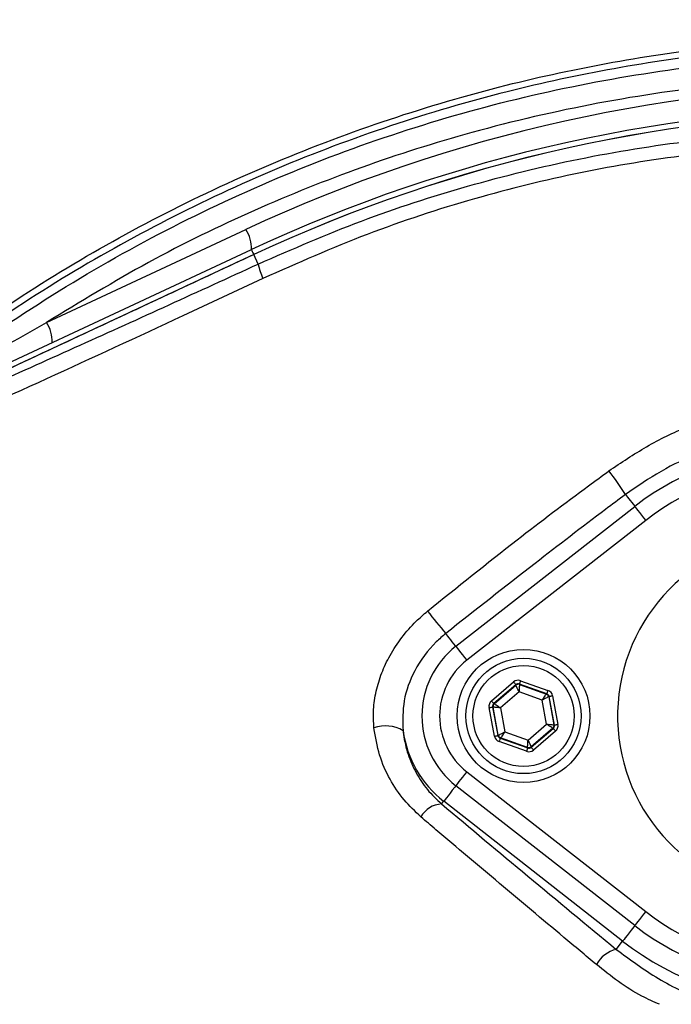
# Model space of a CAD drawing. Extents: x 0 to 10040, y 0 to 6534.
# Drawn here: x 3419 to 3492, y 1319 to 1430 of the extents above; entities that cross this region are included whole.
import ezdxf

# ---------------------------------------------------------------- set-up
doc = ezdxf.new("R2010")
doc.units = 0
doc.header["$LTSCALE"] = 5
doc.layers.get('0').update_dxf_attribs({"linetype": 'CONTINUOUS'})
doc.layers.get('DEFPOINTS').update_dxf_attribs({"linetype": 'CONTINUOUS'})
doc.styles.add('ISO', font='GENISO.SHX')
doc.dimstyles.new('GEN-ISO', dxfattribs={"dimtxt": 50, "dimasz": 50, "dimexe": 40, "dimexo": 1, "dimgap": 30, "dimtad": 0, "dimtih": 1, "dimtoh": 1, "dimdec": 1, "dimtxsty": 'ISO', "dimcen": 2, "dimclrd": 256, "dimclre": 256, "dimclrt": 2, "dimazin": 3, "dimtp": 0.1, "dimtm": 0.1, "dimtfac": 0.05, "dimtdec": 1, "dimtix": 1, "dimtmove": 0, "dimatfit": 3, "dimtolj": 1})

# ---------------------------------------------------------------- blocks, each defined once
blk = doc.blocks.new('*D23')
at = {"color": 3}
for p, q in [((3171.47, 1413.27), (3171.47, 1689.93)), ((3506.47, 1536.41), (3506.47, 1689.93)), ((3471.47, 1664.93), (3206.47, 1664.93))]:
    blk.add_line(p, q, dxfattribs=at)
for points in [[(3206.47, 1670.76), (3206.47, 1659.1), (3171.47, 1664.93)], [(3471.47, 1659.1), (3471.47, 1670.76), (3506.47, 1664.93)]]:
    blk.add_solid(points, dxfattribs=at)
at = {"layer": 'DEFPOINTS', "color": 0}
for p in [(3171.47, 1664.93), (3506.47, 1535.41), (3171.47, 1412.27)]:
    blk.add_point(p, dxfattribs=at)
at = {"color": 2, "insert": (3338.97, 1719.93), "char_height": 50, "attachment_point": 5, "style": 'ISO'}
blk.add_mtext('\\A1;335', dxfattribs=at)

msp = doc.modelspace()

# ---------------------------------------------------------------- linework, layer by layer
at = {"color": 7, "linetype": 'CONTINUOUS'}
for p, q in [((3421.677, 1395.623), (3444.161, 1406.107)), ((3404.721, 1385.16), (3444.783, 1403.842)), ((3445.048, 1403.273), (3405.384, 1384.777)), ((3445.048, 1403.273), (3445.045, 1403.28)), ((3445.541, 1402.216), (3445.048, 1403.273)), ((3467.841, 1359.12), (3488.034, 1374.885)), ((3489.264, 1373.309), (3469.072, 1357.544)), ((3475.136, 1355.248), (3478.233, 1354.156)), ((3471.857, 1352.965), (3474.35, 1355.101)), ((3474.61, 1354.797), (3472.117, 1352.661)), ((3472.17, 1352.642), (3474.621, 1354.741)), ((3474.621, 1354.741), (3474.61, 1354.797)), ((3475.003, 1354.871), (3475.014, 1354.815)), ((3478.1, 1353.779), (3475.003, 1354.871)), ((3475.014, 1354.815), (3478.056, 1353.742)), ((3474.966, 1353.983), (3472.866, 1352.185)), ((3477.573, 1353.065), (3474.966, 1353.983)), ((3478.081, 1350.347), (3477.573, 1353.065)), ((3478.056, 1353.742), (3478.1, 1353.779)), ((3478.36, 1353.475), (3478.317, 1353.438)), ((3478.317, 1353.438), (3478.909, 1350.267)), ((3478.963, 1350.248), (3478.36, 1353.475)), ((3478.753, 1353.549), (3479.356, 1350.322)), ((3472.194, 1348.983), (3471.591, 1352.211)), ((3472.038, 1352.265), (3471.984, 1352.284)), ((3471.984, 1352.284), (3472.587, 1349.057)), ((3472.63, 1349.094), (3472.038, 1352.265)), ((3472.117, 1352.661), (3472.17, 1352.642)), ((3472.866, 1352.185), (3473.374, 1349.468)), ((3475.981, 1348.549), (3478.081, 1350.347)), ((3478.776, 1349.89), (3476.326, 1347.791)), ((3476.337, 1347.735), (3478.83, 1349.871)), ((3478.83, 1349.871), (3478.776, 1349.89)), ((3478.909, 1350.267), (3478.963, 1350.248)), ((3472.587, 1349.057), (3472.63, 1349.094)), ((3472.89, 1348.79), (3472.847, 1348.753)), ((3472.847, 1348.753), (3475.943, 1347.662)), ((3475.933, 1347.718), (3472.89, 1348.79)), ((3473.374, 1349.468), (3475.981, 1348.549)), ((3479.09, 1349.567), (3476.597, 1347.431)), ((3475.81, 1347.285), (3472.714, 1348.376)), ((3475.943, 1347.662), (3475.933, 1347.718)), ((3476.326, 1347.791), (3476.337, 1347.735)), ((3469.072, 1344.988), (3489.264, 1329.224)), ((3488.034, 1327.647), (3467.841, 1343.412)), ((3466.229, 1341.347), (3466.466, 1341.65)), ((3486.658, 1325.885), (3466.466, 1341.65)), ((3485.935, 1324.959), (3486.658, 1325.885))]:
    msp.add_line(p, q, dxfattribs=at)
for points in [[(3444.783, 1403.842), (3444.794, 1403.818), (3444.827, 1403.747), (3444.881, 1403.631), (3444.956, 1403.471), (3445.045, 1403.28)], [(3486.979, 1376.236), (3487.094, 1376.088), (3487.223, 1375.923), (3487.365, 1375.742), (3487.517, 1375.547), (3487.678, 1375.341), (3487.845, 1375.127), (3488.017, 1374.907), (3488.034, 1374.885)], [(3488.034, 1374.885), (3488.054, 1374.859), (3488.121, 1374.773), (3488.234, 1374.629), (3488.386, 1374.433), (3488.574, 1374.193), (3488.788, 1373.918), (3489.022, 1373.62), (3489.264, 1373.309)], [(3467.841, 1359.12), (3467.808, 1359.164), (3467.62, 1359.404), (3467.438, 1359.638), (3467.264, 1359.86), (3467.102, 1360.067), (3466.954, 1360.257), (3466.822, 1360.426), (3466.708, 1360.572)], [(3467.841, 1359.12), (3467.861, 1359.095), (3467.929, 1359.008), (3468.041, 1358.864), (3468.194, 1358.669), (3468.382, 1358.429), (3468.596, 1358.154), (3468.829, 1357.855), (3469.072, 1357.544)], [(3475.136, 1355.248), (3475.111, 1355.175), (3475.086, 1355.105), (3475.063, 1355.04), (3475.043, 1354.983), (3475.027, 1354.936), (3475.014, 1354.901), (3475.006, 1354.879), (3475.003, 1354.871)], [(3474.35, 1355.101), (3474.4, 1355.042), (3474.449, 1354.986), (3474.493, 1354.934), (3474.532, 1354.888), (3474.565, 1354.85), (3474.589, 1354.822), (3474.604, 1354.804), (3474.61, 1354.797)], [(3474.966, 1353.983), (3474.899, 1354.13), (3474.835, 1354.27), (3474.776, 1354.4), (3474.724, 1354.515), (3474.681, 1354.609), (3474.649, 1354.68), (3474.628, 1354.724), (3474.621, 1354.741)], [(3475.014, 1354.815), (3475.013, 1354.796), (3475.01, 1354.747), (3475.005, 1354.67), (3474.999, 1354.566), (3474.992, 1354.441), (3474.984, 1354.298), (3474.975, 1354.144), (3474.966, 1353.983)], [(3478.233, 1354.156), (3478.207, 1354.084), (3478.182, 1354.013), (3478.159, 1353.949), (3478.139, 1353.892), (3478.123, 1353.845), (3478.11, 1353.81), (3478.103, 1353.787), (3478.1, 1353.779)], [(3471.857, 1352.965), (3471.907, 1352.906), (3471.955, 1352.85), (3472, 1352.798), (3472.039, 1352.752), (3472.071, 1352.714), (3472.096, 1352.686), (3472.111, 1352.668), (3472.117, 1352.661)], [(3477.573, 1353.065), (3477.666, 1353.195), (3477.756, 1353.321), (3477.839, 1353.437), (3477.912, 1353.54), (3477.972, 1353.624), (3478.017, 1353.687), (3478.046, 1353.727), (3478.056, 1353.742)], [(3478.317, 1353.438), (3478.3, 1353.43), (3478.256, 1353.408), (3478.187, 1353.373), (3478.094, 1353.327), (3477.982, 1353.27), (3477.855, 1353.206), (3477.716, 1353.137), (3477.573, 1353.065)], [(3478.36, 1353.475), (3478.369, 1353.477), (3478.392, 1353.481), (3478.428, 1353.488), (3478.477, 1353.497), (3478.537, 1353.508), (3478.604, 1353.521), (3478.677, 1353.535), (3478.753, 1353.549)], [(3471.591, 1352.211), (3471.667, 1352.225), (3471.74, 1352.238), (3471.807, 1352.251), (3471.866, 1352.262), (3471.915, 1352.271), (3471.952, 1352.278), (3471.975, 1352.282), (3471.984, 1352.284)], [(3472.866, 1352.185), (3472.706, 1352.201), (3472.552, 1352.215), (3472.41, 1352.229), (3472.285, 1352.241), (3472.182, 1352.251), (3472.105, 1352.259), (3472.056, 1352.263), (3472.038, 1352.265)], [(3472.17, 1352.642), (3472.186, 1352.632), (3472.227, 1352.605), (3472.292, 1352.563), (3472.379, 1352.506), (3472.483, 1352.437), (3472.603, 1352.358), (3472.732, 1352.273), (3472.866, 1352.185)], [(3478.081, 1350.347), (3478.24, 1350.332), (3478.394, 1350.317), (3478.536, 1350.303), (3478.661, 1350.291), (3478.765, 1350.281), (3478.842, 1350.274), (3478.891, 1350.269), (3478.909, 1350.267)], [(3478.776, 1349.89), (3478.761, 1349.9), (3478.72, 1349.927), (3478.655, 1349.97), (3478.568, 1350.027), (3478.463, 1350.096), (3478.344, 1350.174), (3478.215, 1350.259), (3478.081, 1350.347)], [(3478.83, 1349.871), (3478.836, 1349.864), (3478.851, 1349.846), (3478.875, 1349.818), (3478.908, 1349.78), (3478.947, 1349.734), (3478.992, 1349.682), (3479.04, 1349.626), (3479.09, 1349.567)], [(3478.963, 1350.248), (3478.972, 1350.25), (3478.995, 1350.254), (3479.031, 1350.261), (3479.08, 1350.27), (3479.14, 1350.281), (3479.207, 1350.294), (3479.28, 1350.307), (3479.356, 1350.322)], [(3472.194, 1348.983), (3472.27, 1348.998), (3472.343, 1349.011), (3472.41, 1349.024), (3472.469, 1349.035), (3472.518, 1349.044), (3472.555, 1349.051), (3472.578, 1349.055), (3472.587, 1349.057)], [(3472.63, 1349.094), (3472.647, 1349.102), (3472.69, 1349.124), (3472.76, 1349.159), (3472.853, 1349.206), (3472.965, 1349.262), (3473.092, 1349.326), (3473.23, 1349.396), (3473.374, 1349.468)], [(3472.847, 1348.753), (3472.844, 1348.745), (3472.836, 1348.723), (3472.824, 1348.687), (3472.807, 1348.64), (3472.787, 1348.583), (3472.765, 1348.519), (3472.74, 1348.449), (3472.714, 1348.376)], [(3473.374, 1349.468), (3473.281, 1349.337), (3473.191, 1349.211), (3473.108, 1349.095), (3473.035, 1348.993), (3472.975, 1348.908), (3472.93, 1348.845), (3472.901, 1348.805), (3472.89, 1348.79)], [(3475.933, 1347.718), (3475.934, 1347.736), (3475.937, 1347.785), (3475.941, 1347.863), (3475.947, 1347.966), (3475.955, 1348.091), (3475.963, 1348.234), (3475.972, 1348.388), (3475.981, 1348.549)], [(3475.981, 1348.549), (3476.048, 1348.403), (3476.112, 1348.262), (3476.171, 1348.132), (3476.223, 1348.018), (3476.266, 1347.923), (3476.298, 1347.852), (3476.318, 1347.808), (3476.326, 1347.791)], [(3475.943, 1347.662), (3475.94, 1347.653), (3475.933, 1347.631), (3475.92, 1347.596), (3475.904, 1347.549), (3475.884, 1347.492), (3475.861, 1347.427), (3475.836, 1347.357), (3475.81, 1347.285)], [(3476.337, 1347.735), (3476.342, 1347.728), (3476.358, 1347.711), (3476.382, 1347.682), (3476.414, 1347.644), (3476.454, 1347.599), (3476.498, 1347.546), (3476.547, 1347.49), (3476.597, 1347.431)], [(3469.072, 1344.988), (3468.829, 1344.677), (3468.596, 1344.378), (3468.382, 1344.104), (3468.194, 1343.864), (3468.041, 1343.668), (3467.929, 1343.524), (3467.861, 1343.437), (3467.841, 1343.412)], [(3467.841, 1343.412), (3467.715, 1343.25), (3467.441, 1342.899), (3467.186, 1342.572), (3466.959, 1342.282), (3466.768, 1342.037), (3466.619, 1341.846), (3466.517, 1341.715), (3466.466, 1341.65)], [(3489.264, 1329.224), (3489.022, 1328.913), (3488.788, 1328.614), (3488.574, 1328.339), (3488.386, 1328.099), (3488.234, 1327.903), (3488.121, 1327.759), (3488.054, 1327.673), (3488.034, 1327.647)], [(3488.034, 1327.647), (3487.907, 1327.485), (3487.633, 1327.134), (3487.378, 1326.808), (3487.151, 1326.517), (3486.96, 1326.272), (3486.811, 1326.081), (3486.709, 1325.951), (3486.658, 1325.885)]]:
    msp.add_lwpolyline(points, dxfattribs=at)
for centre, radius in [((3506.473, 1306.266), 162.5), ((3506.473, 1306.266), 160), ((3475.473, 1351.266), 7.5), ((3475.473, 1351.266), 6.5), ((3475.473, 1351.266), 5.7)]:
    msp.add_circle(centre, radius, dxfattribs=at)
for centre, radius, start, end in [((3506.473, 1306.266), 162.5, 90, 270), ((3517.908, 1247.957), 174.5, 90, 115), ((3517.473, 1247.957), 172, 90, 115), ((3517.473, 1247.957), 171.38, 90, 115), ((3517.473, 1247.957), 171.372, 90, 115), ((3440.872, 1403.986), 3.914, 357.89073, 32.83062), ((3452.431, 1403.583), 7.025, 191.21502, 205.26261), ((3418.388, 1393.501), 3.914, 357.89111, 32.83042), ((3506.473, 1351.266), 29.964, 52.02013, 127.97987), ((3454.26, 1355.233), 38.88, 32.69703, 37.48593), ((3506.473, 1351.266), 27.965, 52.02013, 127.97987), ((3506.473, 1351.266), 20.386, 90, 347.69611), ((3520.777, 1407.046), 71.297, 218.06355, 220.68043), ((3473.973, 1351.266), 9.964, 127.97987, 232.02013), ((3473.973, 1351.266), 7.965, 127.97987, 232.02013), ((3474.881, 1354.437), 0.4, 70.59371, 130.57419), ((3477.923, 1353.365), 0.4, 10.59459, 70.57251), ((3472.431, 1352.339), 0.4, 130.59493, 190.57231), ((3459.909, 1346.338), 3.815, 58.74614, 110.03048), ((3478.516, 1350.194), 0.4, 310.59417, 10.57306), ((3473.973, 1351.266), 12.2, 187.85301, 232.02013), ((3473.023, 1349.167), 0.4, 190.59335, 250.57404), ((3476.066, 1348.095), 0.4, 250.59369, 310.57422), ((3466.375, 1338.511), 2.839, 92.94456, 150.84852), ((3506.473, 1351.266), 27.965, 232.02013, 307.97987), ((3506.473, 1351.266), 29.964, 232.02013, 307.97987), ((3506.473, 1351.266), 32.2, 232.02013, 307.97987), ((3486.755, 1321.552), 3.505, 103.52447, 150.94274)]:
    msp.add_arc(centre, radius, start, end, dxfattribs=at)
for centre, major_axis, ratio, start_param, end_param in [((3474.87, 1354.493), (0.147, -0.787), 0.9997969, 2.6180818, 3.6651035), ((3474.87, 1354.493), (-0.074, 0.393), 0.9993911, 5.7596745, 6.8066962), ((3477.967, 1353.402), (-0.608, -0.521), 0.9997969, 2.6180818, 3.6651035), ((3472.377, 1352.357), (0.755, -0.266), 0.9997969, 2.6180818, 3.6651035), ((3477.967, 1353.402), (0.304, 0.26), 0.9993911, 5.7596745, 6.8066962), ((3472.377, 1352.357), (0.377, -0.133), 0.9993911, 2.6180818, 3.6651035), ((3478.569, 1350.175), (0.377, -0.133), 0.9993911, 5.7596745, 6.8066962), ((3478.569, 1350.175), (-0.755, 0.266), 0.9997969, 2.6180818, 3.6651035), ((3472.98, 1349.13), (0.608, 0.521), 0.9997969, 2.6180818, 3.6651035), ((3472.98, 1349.13), (0.304, 0.26), 0.9993911, 2.6180818, 3.6651035), ((3476.076, 1348.039), (-0.147, 0.787), 0.9997969, 2.6180818, 3.6651035), ((3476.076, 1348.039), (-0.074, 0.393), 0.9993911, 2.6180818, 3.6651035)]:
    msp.add_ellipse(centre, major_axis=major_axis, ratio=ratio, start_param=start_param, end_param=end_param, dxfattribs=at)
for points, knots in [([(3382.379, 1472.344), (3385.108, 1474.599), (3391.602, 1479.967), (3402.479, 1487.687), (3414.986, 1495.411), (3428.008, 1502.272), (3441.445, 1508.237), (3455.372, 1513.32), (3469.774, 1517.423), (3484.602, 1520.511), (3499.628, 1522.568), (3514.743, 1523.598), (3529.784, 1523.609), (3544.704, 1522.614), (3559.464, 1520.651), (3574.079, 1517.725), (3588.454, 1513.847), (3602.765, 1508.94), (3616.935, 1502.916), (3630.892, 1495.758), (3644.329, 1487.626), (3657.15, 1478.587), (3669.493, 1468.511), (3681.271, 1457.378), (3692.432, 1445.216), (3702.723, 1432.284), (3712.074, 1418.681), (3720.362, 1404.55), (3727.613, 1389.976), (3733.904, 1375.044), (3739.192, 1359.714), (3743.532, 1344.1), (3745.502, 1333.496), (3746.485, 1328.203)], [0, 0, 0, 0, 0.0223223, 0.0531175, 0.0840201, 0.114959, 0.1458614, 0.1766566, 0.2083756, 0.2402087, 0.2720892, 0.3039388, 0.3356716, 0.3668675, 0.3981669, 0.4294988, 0.4607932, 0.491985, 0.5248308, 0.5578007, 0.5908158, 0.6237915, 0.6566422, 0.6912077, 0.7259042, 0.7606463, 0.7953447, 0.8299116, 0.863861, 0.8979237, 0.9320167, 0.9660638, 1, 1, 1, 1]), ([(3744.02, 1327.798), (3743.047, 1333.037), (3741.097, 1343.532), (3736.801, 1358.986), (3731.566, 1374.158), (3725.339, 1388.937), (3718.163, 1403.359), (3709.963, 1417.34), (3700.713, 1430.796), (3690.533, 1443.59), (3679.493, 1455.62), (3667.843, 1466.632), (3655.638, 1476.595), (3642.962, 1485.532), (3629.678, 1493.572), (3615.879, 1500.65), (3601.869, 1506.606), (3587.718, 1511.458), (3573.503, 1515.292), (3559.051, 1518.185), (3544.456, 1520.126), (3529.704, 1521.11), (3514.833, 1521.1), (3499.892, 1520.082), (3485.038, 1518.05), (3470.381, 1514.997), (3459.335, 1511.851), (3450.324, 1508.809), (3443.236, 1506.159), (3433.566, 1502.06), (3422.833, 1496.835), (3411.21, 1490.241), (3399.978, 1482.988), (3392.908, 1477.574), (3389.377, 1474.87)], [0, 0, 0, 0, 0.03447564, 0.06906394, 0.10369895, 0.13830331, 0.17279246, 0.2078898, 0.24312058, 0.27839579, 0.31362473, 0.34872053, 0.38205681, 0.41551992, 0.44902296, 0.48248004, 0.51581129, 0.5474699, 0.57923274, 0.61103359, 0.64280149, 0.67446436, 0.70666113, 0.73897629, 0.7713228, 0.80362105, 0.8358036, 0.8455874, 0.86517652, 0.88476571, 0.91354742, 0.94238512, 0.97122094, 1, 1, 1, 1]), ([(3709.616, 1158.675), (3712.453, 1163.53), (3718.116, 1173.221), (3725.31, 1188.426), (3731.501, 1203.996), (3736.588, 1219.919), (3740.579, 1236.118), (3743.455, 1252.534), (3745.161, 1268.64), (3745.774, 1284.344), (3745.518, 1299.569), (3744.239, 1314.692), (3742.011, 1329.656), (3738.835, 1344.408), (3734.607, 1359.338), (3729.243, 1374.368), (3722.661, 1389.396), (3715.052, 1403.903), (3706.561, 1417.868), (3697.083, 1431.108), (3686.724, 1443.6), (3675.834, 1454.963), (3664.546, 1465.234), (3652.963, 1474.444), (3640.831, 1482.904), (3628.1, 1490.392), (3614.92, 1496.949), (3600.972, 1502.749), (3586.277, 1507.673), (3570.869, 1511.606), (3555.239, 1514.396), (3539.454, 1516.022), (3523.609, 1516.495), (3507.802, 1515.912), (3492.584, 1514.13), (3478.032, 1511.348), (3464.186, 1507.682), (3450.679, 1503.078), (3437.562, 1497.572), (3424.971, 1491.189), (3415.691, 1485.749), (3410.658, 1482.441), (3409.506, 1481.684)], [0, 0, 0, 0, 0.0276068, 0.0551071, 0.0825172, 0.109856, 0.1371447, 0.1644038, 0.1916531, 0.2166359, 0.2415534, 0.2663763, 0.29112, 0.315801, 0.3404369, 0.3672809, 0.3941135, 0.4209453, 0.4476769, 0.4743, 0.5008343, 0.5273017, 0.5515246, 0.5757268, 0.5999237, 0.6241021, 0.6481768, 0.6721525, 0.698216, 0.7242116, 0.7501672, 0.7761099, 0.802063, 0.8279422, 0.8536998, 0.8772102, 0.9006295, 0.9239654, 0.9472259, 0.9704255, 0.9932344, 1, 1, 1, 1]), ([(3598.754, 1209.009), (3596.18, 1207.195), (3591.031, 1203.567), (3582.547, 1198.76), (3573.44, 1194.503), (3563.706, 1190.955), (3553.718, 1188.218), (3542.448, 1186.166), (3529.894, 1184.915), (3516.077, 1184.527), (3502.228, 1185.189), (3489.049, 1186.818), (3476.607, 1189.294), (3464.922, 1192.438), (3453.471, 1196.335), (3442.341, 1200.95), (3431.533, 1206.293), (3421.099, 1212.37), (3411.062, 1219.148), (3401.526, 1226.546), (3392.544, 1234.501), (3385.037, 1242.11), (3378.797, 1249.135), (3373.717, 1255.523), (3369.112, 1262.297), (3365.077, 1269.661), (3361.782, 1277.628), (3359.246, 1286.072), (3357.582, 1294.774), (3356.857, 1303.629), (3357.045, 1312.515), (3358.072, 1320.731), (3359.741, 1328.192), (3361.831, 1334.893), (3364.529, 1341.6), (3367.935, 1348.191), (3372.032, 1354.595), (3376.568, 1360.654), (3382.725, 1367.939), (3390.713, 1376.319), (3400.843, 1385.474), (3411.685, 1393.893), (3423.103, 1401.456), (3435.052, 1408.109), (3447.447, 1413.847), (3460.278, 1418.672), (3473.016, 1422.401), (3485.556, 1425.093), (3497.807, 1426.869), (3510.134, 1427.824), (3521.777, 1427.926), (3532.681, 1427.376), (3542.835, 1426.282), (3552.871, 1424.498), (3562.705, 1421.929), (3572.271, 1418.504), (3581.52, 1414.298), (3590.396, 1409.335), (3596.027, 1405.54), (3598.751, 1403.526), (3598.754, 1403.523)], [0, 0, 0, 0, 0.0153324, 0.0306649, 0.0474817, 0.0643589, 0.0812396, 0.0980612, 0.1203814, 0.1427794, 0.1651732, 0.1874877, 0.2069204, 0.226431, 0.2459711, 0.2654874, 0.2849247, 0.3047184, 0.3245814, 0.3444729, 0.3643453, 0.3841469, 0.3977646, 0.4114191, 0.4250318, 0.4385924, 0.4528686, 0.4671882, 0.4814616, 0.4957391, 0.510063, 0.5243405, 0.5357247, 0.547132, 0.5585172, 0.5710778, 0.5836843, 0.5963241, 0.6089301, 0.6314917, 0.65412, 0.6767429, 0.6992972, 0.7213969, 0.7435711, 0.7657408, 0.7878344, 0.8077273, 0.8276775, 0.8476291, 0.8675236, 0.8841218, 0.9007592, 0.9173794, 0.9339541, 0.9504315, 0.9669666, 0.9835012, 0.9999779, 1, 1, 1, 1]), ([(3599.631, 1401.936), (3599.243, 1402.228), (3596.174, 1404.543), (3590.189, 1408.582), (3581.387, 1413.526), (3572.214, 1417.716), (3562.713, 1421.138), (3552.929, 1423.714), (3542.928, 1425.51), (3532.807, 1426.617), (3521.923, 1427.182), (3510.285, 1427.095), (3497.951, 1426.148), (3485.691, 1424.375), (3473.146, 1421.68), (3460.406, 1417.94), (3447.577, 1413.098), (3435.188, 1407.338), (3423.255, 1400.662), (3411.864, 1393.077), (3401.057, 1384.639), (3390.966, 1375.466), (3383.032, 1367.09), (3376.941, 1359.839), (3372.476, 1353.848), (3368.445, 1347.518), (3365.1, 1341.015), (3362.457, 1334.407), (3360.412, 1327.818), (3358.779, 1320.484), (3357.775, 1312.408), (3357.59, 1303.674), (3358.3, 1294.97), (3359.928, 1286.415), (3362.41, 1278.114), (3365.64, 1270.263), (3369.605, 1262.989), (3374.145, 1256.282), (3379.153, 1249.954), (3385.331, 1242.959), (3392.789, 1235.352), (3401.74, 1227.379), (3411.246, 1219.963), (3421.257, 1213.167), (3431.672, 1207.07), (3442.471, 1201.708), (3453.599, 1197.076), (3465.052, 1193.166), (3476.741, 1190.014), (3489.187, 1187.535), (3502.373, 1185.912), (3516.228, 1185.264), (3530.049, 1185.671), (3542.581, 1186.944), (3553.801, 1189.011), (3563.713, 1191.747), (3573.372, 1195.288), (3582.623, 1199.634), (3591.444, 1204.682), (3596.902, 1208.625), (3599.631, 1210.597)], [0, 0, 0, 0, 0.0023641, 0.0187204, 0.0351339, 0.0515478, 0.0679047, 0.0844272, 0.1009951, 0.1175802, 0.1341261, 0.1540311, 0.1739937, 0.193955, 0.2138582, 0.2359559, 0.2581304, 0.2803095, 0.3024134, 0.3249403, 0.3475364, 0.3701378, 0.3926723, 0.4051279, 0.4176165, 0.4300719, 0.4424821, 0.4536741, 0.4648877, 0.4760786, 0.4901109, 0.5041886, 0.5182208, 0.5322518, 0.546328, 0.5603617, 0.5737809, 0.5872515, 0.6007636, 0.6142396, 0.6340211, 0.6538739, 0.6737458, 0.693589, 0.7133625, 0.7328069, 0.7523311, 0.7718794, 0.7913979, 0.8108375, 0.8331585, 0.8555596, 0.877965, 0.9002916, 0.9169974, 0.9337616, 0.9505222, 0.9672231, 0.9836116, 1, 1, 1, 1]), ([(3401.753, 1383.676), (3404.084, 1385.593), (3408.745, 1389.426), (3417.634, 1395.829), (3428.543, 1402.666), (3441.683, 1409.439), (3455.318, 1415.114), (3469.316, 1419.626), (3483.602, 1422.934), (3498.087, 1425.059), (3512.691, 1426.003), (3525.314, 1425.786), (3535.881, 1424.897), (3544.396, 1423.781), (3552.83, 1422.202), (3558.315, 1420.632), (3561.058, 1419.848)], [0, 0, 0, 0, 0.0530527, 0.1061054, 0.1927119, 0.2796126, 0.3665162, 0.4531268, 0.5391431, 0.625443, 0.7117437, 0.7977609, 0.848505, 0.899249, 0.949625, 1, 1, 1, 1]), ([(3534.115, 1422.457), (3531.653, 1422.676), (3524.47, 1423.315), (3512.506, 1423.499), (3498.176, 1422.619), (3483.836, 1420.526), (3470.11, 1417.346), (3457.18, 1413.255), (3444.993, 1408.363), (3433.073, 1402.578), (3425.476, 1397.941), (3421.677, 1395.623)], [0, 0, 0, 0, 0.06303, 0.183903, 0.304776, 0.4288795, 0.5529827, 0.6634963, 0.7740095, 0.8870051, 1, 1, 1, 1]), ([(3445.541, 1402.216), (3449.404, 1403.893), (3457.13, 1407.245), (3469.248, 1411.168), (3481.685, 1414.217), (3493.988, 1416.188), (3505.957, 1417.247), (3513.627, 1417.229), (3517.473, 1417.22)], [0, 0, 0, 0, 0.1686551, 0.3372982, 0.5106556, 0.6840048, 0.8415019, 1, 1, 1, 1]), ([(3516.583, 1415.59), (3512.844, 1415.602), (3505.341, 1415.626), (3493.728, 1414.583), (3481.87, 1412.658), (3469.775, 1409.673), (3457.764, 1405.748), (3449.974, 1402.306), (3446.079, 1400.585)], [0, 0, 0, 0, 0.1572329, 0.3155192, 0.4840766, 0.6526438, 0.8263134, 1, 1, 1, 1]), ([(3405.706, 1384.265), (3408.983, 1385.715), (3415.537, 1388.617), (3425.476, 1393.075), (3435.48, 1397.601), (3442.187, 1400.678), (3445.541, 1402.216)], [0, 0, 0, 0, 0.2490814, 0.4981574, 0.7490823, 1, 1, 1, 1]), ([(3446.079, 1400.585), (3443.065, 1399.174), (3434.913, 1395.359), (3421.626, 1389.231), (3411.459, 1384.63), (3406.365, 1382.324)], [0, 0, 0, 0, 0.2263564, 0.6123309, 1, 1, 1, 1]), ([(3402.993, 1384.583), (3403.181, 1384.703), (3404.345, 1385.444), (3407.753, 1387.566), (3413.76, 1391.187), (3418.836, 1394.031), (3421.677, 1395.623)], [0, 0, 0, 0, 0.0335675, 0.2079, 0.5567945, 1, 1, 1, 1]), ([(3485.112, 1378.894), (3486.508, 1379.835), (3489.321, 1381.732), (3493.896, 1383.957), (3498.686, 1385.707), (3503.083, 1386.69), (3507.012, 1387.098), (3509.224, 1386.971), (3510.339, 1386.907)], [0, 0, 0, 0, 0.1853009, 0.3733874, 0.5582777, 0.7467735, 0.8722961, 1, 1, 1, 1]), ([(3510.552, 1383.206), (3509.53, 1383.285), (3507.472, 1383.442), (3503.849, 1383.205), (3499.721, 1382.455), (3495.237, 1380.971), (3490.912, 1378.942), (3488.298, 1377.143), (3486.979, 1376.236)], [0, 0, 0, 0, 0.12330519, 0.24831266, 0.43356241, 0.6226249, 0.80966973, 1, 1, 1, 1]), ([(3464.642, 1363.089), (3467.999, 1365.787), (3473.98, 1370.592), (3480.857, 1375.794), (3484.342, 1378.334), (3485.112, 1378.894)], [0, 0, 0, 0, 0.499284, 0.8895096, 1, 1, 1, 1]), ([(3486.979, 1376.236), (3486.225, 1375.67), (3482.808, 1373.104), (3476.024, 1367.916), (3470.058, 1363.212), (3466.708, 1360.572)], [0, 0, 0, 0, 0.1103953, 0.5005878, 1, 1, 1, 1]), ([(3458.602, 1349.922), (3458.565, 1350.609), (3458.49, 1351.984), (3458.813, 1354.078), (3459.441, 1356.129), (3460.405, 1358.174), (3461.707, 1360.138), (3463.158, 1361.805), (3464.208, 1362.714), (3464.642, 1363.089)], [0, 0, 0, 0, 0.1409774, 0.2820194, 0.4254604, 0.5689567, 0.7283042, 0.887693, 1, 1, 1, 1]), ([(3466.708, 1360.572), (3466.341, 1360.259), (3464.941, 1359.067), (3463.13, 1356.576), (3461.802, 1353.062), (3461.86, 1350.738), (3461.888, 1349.599)], [0, 0, 0, 0, 0.1153721, 0.4394578, 0.7252873, 1, 1, 1, 1]), ([(3463.895, 1339.894), (3463.236, 1340.515), (3461.899, 1341.773), (3460.332, 1344.143), (3459.111, 1346.863), (3458.774, 1348.89), (3458.602, 1349.922)], [0, 0, 0, 0, 0.235337, 0.4774363, 0.7340509, 1, 1, 1, 1]), ([(3461.888, 1349.599), (3461.904, 1349.461), (3462.006, 1348.563), (3462.391, 1346.921), (3463.307, 1344.832), (3464.573, 1342.915), (3465.672, 1341.874), (3466.229, 1341.347)], [0, 0, 0, 0, 0.0427772, 0.2779455, 0.5201475, 0.756854, 1, 1, 1, 1]), ([(3466.229, 1341.347), (3469.458, 1338.642), (3475.924, 1333.225), (3482.596, 1327.717), (3485.935, 1324.959)], [0, 0, 0, 0, 0.4994185, 1, 1, 1, 1]), ([(3483.691, 1323.254), (3482.466, 1324.275), (3478.791, 1327.337), (3472.739, 1332.413), (3467.391, 1336.928), (3464.463, 1339.412), (3463.895, 1339.894)], [0, 0, 0, 0, 0.1823181, 0.5469969, 0.9121312, 1, 1, 1, 1]), ([(3485.935, 1324.959), (3487.488, 1323.819), (3490.594, 1321.537), (3494.688, 1319.535), (3497.193, 1318.918), (3497.811, 1318.766)], [0, 0, 0, 0, 0.4295674, 0.8591218, 1, 1, 1, 1]), ([(3490.824, 1318.766), (3490.152, 1319.059), (3487.559, 1320.189), (3485.338, 1321.949), (3483.691, 1323.254)], [0, 0, 0, 0, 0.2588037, 1, 1, 1, 1])]:
    msp.add_open_spline(points, degree=3, knots=knots, dxfattribs=at)
msp.add_open_spline([(3445.045, 1403.28), (3405.382, 1384.785)], degree=1, dxfattribs=at)

# ---------------------------------------------------------------- dimensions: what is measured, and where the dimension line sits
dim = msp.add_linear_dim(base=(3171.473, 1664.931), p1=(3506.473, 1535.406), p2=(3171.473, 1412.266), dimstyle='GEN-ISO', override={"dimasz": 35, "dimexe": 25, "dimtad": 1, "dimtih": 0, "dimtoh": 0, "dimclrd": 3, "dimclre": 3, "dimadec": 2, "dimazin": 2, "dimlwd": 25, "dimlwe": 25})
dim.commit()
dim.dimension.update_dxf_attribs({"geometry": '*D23', "text_midpoint": (3338.973, 1719.931)})

doc.saveas('drawing.dxf')
